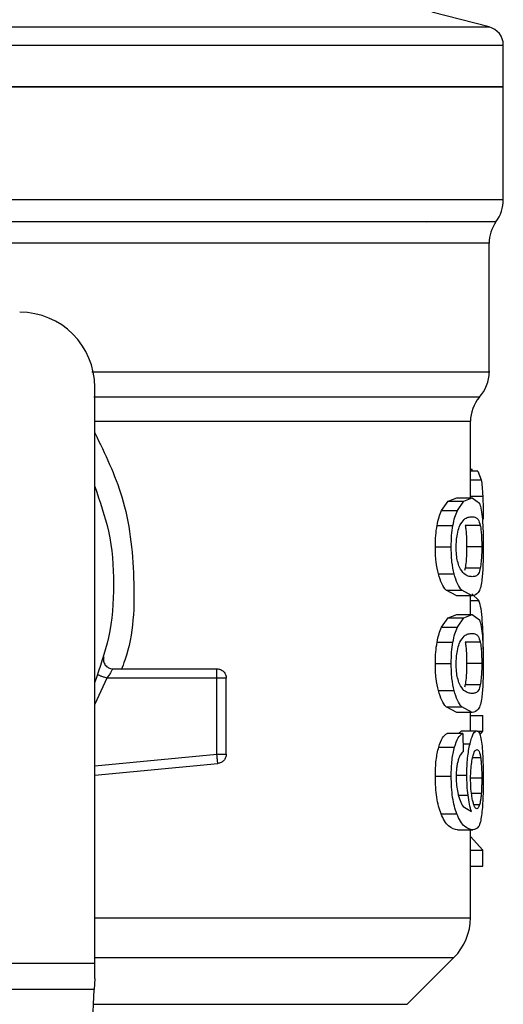
# Model space of a CAD drawing. Extents: x 0.4 to 10.6, y 0.4 to 8.1.
# Drawn here: x 8.1 to 8.2, y 5.3 to 5.4 of the extents above; entities that cross this region are included whole.
import ezdxf

# ---------------------------------------------------------------- set-up
doc = ezdxf.new("R2010")
doc.units = 0
doc.linetypes.add('SLD-SOLID', pattern=[0])
doc.layers.get('0').update_dxf_attribs({"linetype": 'CONTINUOUS'})

msp = doc.modelspace()

# ---------------------------------------------------------------- linework, layer by layer
at = {"color": 7, "linetype": 'SLD-SOLID'}
for p, q in [((8.169155702500518, 5.399639006703032), (8.16314000399438, 5.401192394091503)), ((8.170632039445747, 5.393352271327937), (8.170632039445747, 5.397735500692497)), ((8.101242274375357, 5.393352271327937), (8.170632039445747, 5.393352271327937)), ((8.170632039445747, 5.381547970358895), (8.170632039445747, 5.393357140605019)), ((8.162556655066611, 5.379226087848147), (8.16261902801274, 5.379218431936589)), ((8.169155658501026, 5.363459163322339), (8.169155658501026, 5.376957738052317)), ((8.1278170782145, 5.30147910332128), (8.1278170782145, 5.361856203173203)), ((8.16718715790798, 5.350265387737959), (8.16718715790798, 5.358263850005708)), ((8.16718715790798, 5.353250137257878), (8.167374317079235, 5.353250137257878)), ((8.167970194862269, 5.353065808720591), (8.16718715790798, 5.353065808720591)), ((8.1673742364135, 5.353065808720591), (8.167374317079235, 5.353250137257878)), ((8.167970194862269, 5.353065808720591), (8.168317277519408, 5.352131142184605)), ((8.164167025463474, 5.348929563169519), (8.16485322686975, 5.34991092783271)), ((8.16485322686975, 5.34991092783271), (8.165754299793813, 5.350265387737959)), ((8.16485322686975, 5.34991092783271), (8.166484390693073, 5.34991092783271)), ((8.165754299793813, 5.350265387737959), (8.16736323654057, 5.350265387737959)), ((8.165815525086533, 5.348929563169519), (8.166484390693073, 5.34991092783271)), ((8.166484390693073, 5.34991092783271), (8.16736323654057, 5.350265387737959)), ((8.16736323654057, 5.350265387737959), (8.168133036981104, 5.349691223704084)), ((8.164167025463474, 5.348929563169519), (8.165815525086533, 5.348929563169519)), ((8.163686507014464, 5.347353090714396), (8.165347363161446, 5.347353090714396)), ((8.168222781277704, 5.347364999910154), (8.166634993619962, 5.347364999910154)), ((8.163508287073277, 5.345130647054922), (8.165173770500136, 5.345130647054922)), ((8.168374095529709, 5.345130647054922), (8.166789974496277, 5.345130647054922)), ((8.163823924760337, 5.342275842700531), (8.165481231614987, 5.342275842700531)), ((8.1666363869372, 5.342885499657723), (8.166557884510732, 5.342657054296743)), ((8.168224145261947, 5.342885499657723), (8.1666363869372, 5.342885499657723)), ((8.165754299793813, 5.339995906371884), (8.164636727370771, 5.340565201128676)), ((8.164636727370771, 5.340565201128676), (8.166273325131321, 5.340565201128676)), ((8.16736323654057, 5.339995906371884), (8.166273325131321, 5.340565201128676)), ((8.16736323654057, 5.339995906371884), (8.165754299793813, 5.339995906371884)), ((8.16718715790798, 5.338030067748087), (8.16718715790798, 5.339995906371884)), ((8.168078968939037, 5.339483576290365), (8.167336448183367, 5.340204170632664)), ((8.164167025463474, 5.336694243179646), (8.16485322686975, 5.337675549176848)), ((8.16485322686975, 5.337675549176848), (8.165754299793813, 5.338030067748087)), ((8.16485322686975, 5.337675549176848), (8.166484390693073, 5.337675549176848)), ((8.165754299793813, 5.338030067748087), (8.16736323654057, 5.338030067748087)), ((8.165815525086533, 5.336694243179646), (8.166484390693073, 5.337675549176848)), ((8.166484390693073, 5.337675549176848), (8.16736323654057, 5.338030067748087)), ((8.16736323654057, 5.338030067748087), (8.168133036981104, 5.337455903714212)), ((8.164167025463474, 5.336694243179646), (8.165815525086533, 5.336694243179646)), ((8.163686507014464, 5.335117712058534), (8.165347363161446, 5.335117712058534)), ((8.168222781277704, 5.33512967992028), (8.166634993619962, 5.33512967992028)), ((8.129700604789175, 5.33232867227776), (8.140612352235737, 5.33232867227776)), ((8.140612352235737, 5.33134443298111), (8.140612352235737, 5.332040387608049)), ((8.163508287073277, 5.332895327065049), (8.165173770500136, 5.332895327065049)), ((8.168374095529709, 5.332895327065049), (8.166789974496277, 5.332895327065049)), ((8.140612348569112, 5.331344374315122), (8.129081104779024, 5.331344374315122)), ((8.140612348569112, 5.323381111640744), (8.140612348569112, 5.331344374315122)), ((8.141596606198883, 5.323381111640744), (8.141596606198883, 5.331344374315122)), ((8.163823924760337, 5.33004052271066), (8.165481231614987, 5.33004052271066)), ((8.1666363869372, 5.33065017966785), (8.166557884510732, 5.33042173430687)), ((8.168224145261947, 5.33065017966785), (8.1666363869372, 5.33065017966785)), ((8.165754299793813, 5.327760527716022), (8.164636727370771, 5.328329881138804)), ((8.164636727370771, 5.328329881138804), (8.166273325131321, 5.328329881138804)), ((8.16736323654057, 5.327760527716022), (8.166273325131321, 5.328329881138804)), ((8.16736323654057, 5.327760527716022), (8.165754299793813, 5.327760527716022)), ((8.16718715790798, 5.325837691262127), (8.16718715790798, 5.327760527716022)), ((8.16718715790798, 5.327434755479371), (8.168503204704894, 5.327434755479371)), ((8.168503204704894, 5.325800849021065), (8.168503204704894, 5.327434755479371)), ((8.16594956953804, 5.325558382488725), (8.166260066617818, 5.325837691262127)), ((8.166260066617818, 5.325837691262127), (8.167856793505626, 5.325837691262127)), ((8.167907407587595, 5.325800849021065), (8.168503204704894, 5.325800849021065)), ((8.1681723578602, 5.325419168096943), (8.168503204704894, 5.325800849021065)), ((8.16637422329907, 5.325558382488725), (8.16474022884178, 5.325558382488725)), ((8.16637422329907, 5.325558382488725), (8.166415135493116, 5.323635546034829)), ((8.163863010975476, 5.324127049690271), (8.165519305841816, 5.324127049690271)), ((8.140705667824413, 5.322401272293265), (8.140678333140185, 5.32268826631122)), ((8.1278170782145, 5.32117380380642), (8.140705667824413, 5.322401272293265)), ((8.163508287073277, 5.321089676778262), (8.165173770500136, 5.321089676778262)), ((8.166409012230519, 5.317907222875575), (8.167288943398813, 5.317362098506231)), ((8.164108557472234, 5.317125205242842), (8.165758545744763, 5.317125205242842)), ((8.165837253502191, 5.315439262052335), (8.16744417360558, 5.315439262052335)), ((8.16718715790798, 5.306228995116792), (8.16718715790798, 5.315439262052335)), ((8.168503204704894, 5.313307926673703), (8.16718715790798, 5.314737088830566)), ((8.16718715790798, 5.313307926673703), (8.168503204704894, 5.313307926673703)), ((8.168503204704894, 5.311640521935705), (8.168503204704894, 5.313307926673703)), ((8.16718715790798, 5.311640521935705), (8.168503204704894, 5.311640521935705)), ((8.160550699906242, 5.297148908010732), (8.16545747188946, 5.302055672660702)), ((8.074667470536637, 5.30147910332128), (8.1278170782145, 5.30147910332128)), ((8.1278170782145, 5.299848364826377), (8.1278170782145, 5.30147910332128)), ((8.1278170782145, 5.299848364826377), (8.127757433236857, 5.298695226147533)), ((8.127757433236857, 5.298695226147533), (8.07472711551428, 5.298695226147533)), ((8.125449782728365, 5.254080621539252), (8.127757433236857, 5.298695226147533))]:
    msp.add_line(p, q, dxfattribs=at)
at = {"color": 8, "linetype": 'SLD-SOLID'}
for p, q in [((8.101242274375357, 5.399639006703032), (8.169155702500518, 5.399639006703032)), ((8.101242274375357, 5.381547970358895), (8.170632039445747, 5.381547970358895)), ((8.169155658501026, 5.376957738052317), (8.110002116681123, 5.376957738052317)), ((8.16718715790798, 5.352131142184605), (8.168317277519408, 5.352131142184605)), ((8.16718715790798, 5.350443204350473), (8.168477105673059, 5.350443204350473)), ((8.16718715790798, 5.339483576290365), (8.168078968939037, 5.339483576290365)), ((8.129081104779024, 5.33134443298111), (8.1278170782145, 5.328620805778018)), ((8.166397308365722, 5.324473413689045), (8.16714397974011, 5.324473413689045)), ((8.1278170782145, 5.322162501718229), (8.140612348569112, 5.323381111640744)), ((8.168260298177637, 5.322979953608289), (8.16741167998095, 5.322979953608289)), ((8.16578977805063, 5.321186358328055), (8.166809114275171, 5.321186358328055)), ((8.168374095529709, 5.32087478326073), (8.16724116728406, 5.32087478326073)), ((8.165933781053763, 5.319068985454794), (8.166933229508048, 5.319068985454794)), ((8.168321809467056, 5.319272673768436), (8.16729708330478, 5.319272673768436)), ((8.16814660349105, 5.318079818215072), (8.1675446904444, 5.318079818215072)), ((8.1278170782145, 5.302055672660702), (8.16545747188946, 5.302055672660702)), ((8.127677451327482, 5.297148908010732), (8.160550699906242, 5.297148908010732))]:
    msp.add_line(p, q, dxfattribs=at)
at = {"color": 7, "linetype": 'SLD-SOLID'}
for centre, radius, start, end in [((8.168663534217877, 5.397733027140791), 0.001968503937006982, 359.9529239028709, 75.52118997712817), ((8.166695030280868, 5.38154798031146), 0.003937007874016744, 323.3968394991853, 359.9999998080531), ((8.173092668076144, 5.376957734714609), 0.003937007874016253, 145.3550124639864, 180), ((8.119943061776933, 5.361856213306539), 0.007874015748030594, 0, 90), ((8.165218652328113, 5.363465119185081), 0.003937007874016582, 317.3713270394722, 359.9101254579106), ((8.171124164139137, 5.358256947312936), 0.003937007874016447, 139.8723642945808, 179.6190752905754), ((8.161281644454098, 5.306231490249648), 0.005905511811024192, 314.9999923468984, 359.9904910354724)]:
    msp.add_arc(centre, radius, start, end, dxfattribs=at)
at = {"color": 8, "linetype": 'SLD-SOLID'}
for points, knots in [([(8.101518825561033, 5.397733036720961), (8.10605352750234, 5.397733036720961), (8.115122930876652, 5.397733036720961), (8.128191862845298, 5.397733036720961), (8.140229541252955, 5.397733036720961), (8.150768738616964, 5.397733036720961), (8.15942362597221, 5.397733036720961), (8.16579577302152, 5.397733036720961), (8.169875468162534, 5.397733036720961), (8.170371798475491, 5.397733036720961), (8.170618700266509, 5.397733036720961)], [0, 0, 0, 0, 0.1251584978186112, 0.2503169816080271, 0.3754753955401932, 0.5006339693354316, 0.6257923939087489, 0.7509509350552459, 0.876109400170274, 1, 1, 1, 1]), ([(8.110002116681123, 5.379252839539109), (8.113891692275992, 5.379252839539109), (8.121946784061688, 5.379252839539109), (8.133416435183413, 5.379252839539109), (8.144081250461822, 5.379252839539109), (8.15328139789844, 5.379252839539109), (8.160732232904728, 5.379252839539109), (8.166109827564659, 5.379252839539109), (8.169398860270093, 5.379252839539109), (8.169674771426983, 5.379252839539109), (8.169806997643368, 5.379252839539109)], [0, 0, 0, 0, 0.1188890746866556, 0.2462125714128657, 0.3735361137655477, 0.5008597069950071, 0.6281833209016761, 0.7555067851562978, 0.8828303534560054, 1, 1, 1, 1]), ([(8.127516990681137, 5.363465147253211), (8.129855735992109, 5.363465147261995), (8.135863849126263, 5.363465147284562), (8.144460885227037, 5.36346514704078), (8.153045325538475, 5.363465148038064), (8.159988989899139, 5.363465144326227), (8.165202874840833, 5.363465158176282), (8.16821350061713, 5.363465106487858), (8.169470647997928, 5.363465118008342), (8.16912610511509, 5.363465117923808), (8.169111468344848, 5.363465117920216)], [0, 0, 0, 0, 0.09538989784116299, 0.245051607542099, 0.3947132453463864, 0.5443750069596792, 0.694036578448205, 0.8436982985977656, 0.993360036716394, 0.9999999999999999, 0.9999999999999999, 0.9999999999999999, 0.9999999999999999]), ([(8.127707733977655, 5.360861022669614), (8.131137061416151, 5.360861022669614), (8.137995721228485, 5.360861022669614), (8.147005417055984, 5.360861022669614), (8.154732963163307, 5.360861022669614), (8.160895490571901, 5.360861022669614), (8.165284001059051, 5.360861022669614), (8.16794116233132, 5.360861022669614), (8.168069121637116, 5.360861022669614), (8.168132963648619, 5.360861022669614)], [0, 0, 0, 0, 0.1429447840711806, 0.2858897738621952, 0.4288345732436149, 0.5717794391040865, 0.7147242644039844, 0.8576689934285469, 1, 1, 1, 1]), ([(8.167120924006452, 5.358256956752006), (8.167056741407041, 5.358256956752006), (8.166924773404789, 5.358256956752006), (8.16433322749203, 5.358256956752006), (8.160011566850066, 5.358256956752005), (8.153939333652822, 5.358256956752006), (8.14632512252843, 5.358256956752006), (8.137606118689755, 5.358256956752005), (8.131023554491849, 5.358256956752006), (8.1278170782145, 5.358256956752006)], [0, 0, 0, 0, 0.1372921721907817, 0.2822910548233437, 0.4272897082494233, 0.5722885137782617, 0.7172871789346124, 0.8622858924283163, 1, 1, 1, 1]), ([(8.1278170782145, 5.357073106427945), (8.12888234554823, 5.354876464941801), (8.131187534722924, 5.350123034498375), (8.132095355508271, 5.341873748809348), (8.131884071430525, 5.335549841634499), (8.13070648246109, 5.332553740203002), (8.130570890902222, 5.332208758996342)], [0, 0, 0, 0, 0.2869263403699721, 0.6208953122021574, 0.95634860980611, 1, 1, 1, 1]), ([(8.1278170782145, 5.306231517754316), (8.131332370835892, 5.306231517754315), (8.138721782193068, 5.306231517754315), (8.148343366798468, 5.306231517754316), (8.156574629042185, 5.306231517754315), (8.162611448771498, 5.306231517754316), (8.16647448651773, 5.306231517754316), (8.16693927945866, 5.306231517754316), (8.167170071438697, 5.306231517754316)], [0, 0, 0, 0, 0.1539582261503787, 0.3236318529851652, 0.493305637711291, 0.6629793948613927, 0.832653110827942, 1, 1, 1, 1])]:
    msp.add_open_spline(points, degree=3, knots=knots, dxfattribs=at)
at = {"color": 7, "linetype": 'SLD-SOLID'}
for points, knots in [([(8.170632039445747, 5.393352271327937), (8.170373788928115, 5.393352271327937), (8.169857288012153, 5.393352271327937), (8.165731193555038, 5.393352271327936), (8.159318274860714, 5.393352271327937), (8.150622224481564, 5.393352271327937), (8.14004229639269, 5.393352271327937), (8.12796758723478, 5.393352271327936), (8.114866854565367, 5.393352271327937), (8.105783800630078, 5.393352271327936), (8.101242274375357, 5.393352271327937)], [0, 0, 0, 0, 0.1250000774339459, 0.2500000971226634, 0.3749999969739903, 0.5000000203366307, 0.6250000604038428, 0.7499999699853771, 0.8750000046150782, 1, 1, 1, 1]), ([(8.168317277519408, 5.352131142184605), (8.168351991091324, 5.351906486820859), (8.1684219415287, 5.351453789501447), (8.168458626146723, 5.350781741911963), (8.168477105673059, 5.350443204350473)], [0, 0, 0, 0, 0.4962595405647375, 1, 1, 1, 1]), ([(8.1278170782145, 5.351436712873378), (8.128353298411641, 5.349890840319437), (8.129502858958416, 5.346576765042474), (8.129936426514274, 5.341186942756279), (8.129502851415142, 5.335797104664266), (8.128353298251133, 5.332483007328572), (8.1278170782145, 5.330937115019815)], [0, 0, 0, 0, 0.2332277162043409, 0.4999986617294488, 0.7667696072545568, 1, 1, 1, 1]), ([(8.168133036981104, 5.349691223704084), (8.16820115556006, 5.349489459544102), (8.168330774070599, 5.349105535359274), (8.168406517963694, 5.348347673256856), (8.168442456073334, 5.347988091378815)], [0, 0, 0, 0, 0.5255312583990834, 0.9999999999999999, 0.9999999999999999, 0.9999999999999999, 0.9999999999999999]), ([(8.168477105673059, 5.350443204350473), (8.168491652723057, 5.350064683484029), (8.168521152233527, 5.349297092785995), (8.168524532441198, 5.348461808551699), (8.168526245772057, 5.348038426797336)], [0, 0, 0, 0, 0.4931285220275659, 1, 1, 1, 1]), ([(8.163686507014464, 5.347353090714396), (8.16375183928015, 5.347661151099747), (8.163884509027369, 5.348286727038744), (8.164071909174838, 5.348713136161579), (8.164167025463474, 5.348929563169519)], [0, 0, 0, 0, 0.4924428293159707, 1, 1, 1, 1]), ([(8.165347363161446, 5.347353090714396), (8.165410995761768, 5.347661148591597), (8.165540170594662, 5.348286509249597), (8.165722840102283, 5.348713109673396), (8.165815525086533, 5.348929563169519)], [0, 0, 0, 0, 0.4926083424975143, 1, 1, 1, 1]), ([(8.166081025352785, 5.347362477272628), (8.166231488044946, 5.347601299635644), (8.166534233581357, 5.348081833403575), (8.166978803772748, 5.348239056328583), (8.16723455315315, 5.348265015627599), (8.16736323654057, 5.348278077362205)], [0, 0, 0, 0, 0.3292639795093362, 0.6625110760939908, 1, 1, 1, 1]), ([(8.16736323654057, 5.348278077362205), (8.167488335510775, 5.348263833164105), (8.167721882017323, 5.348237240757315), (8.168012055139906, 5.348069307604639), (8.16815160168382, 5.347602902698044), (8.168222781277704, 5.347364999910154)], [0, 0, 0, 0, 0.3610822386169049, 0.6741022349548564, 0.9999999999999999, 0.9999999999999999, 0.9999999999999999, 0.9999999999999999]), ([(8.168442456073334, 5.347988091378815), (8.168467451222227, 5.347577121485197), (8.16852008628777, 5.346711696462919), (8.168524124966451, 5.345675026793961), (8.168526245772057, 5.345130647054922)], [0, 0, 0, 0, 0.474876370612912, 1, 1, 1, 1]), ([(8.163508287073277, 5.345130647054922), (8.163514881436688, 5.345532075322438), (8.163527647128475, 5.346309179830824), (8.16363473664544, 5.347012893745635), (8.163686507014464, 5.347353090714396)], [0, 0, 0, 0, 0.5165692171193205, 1, 1, 1, 1]), ([(8.165173770500136, 5.345130647054922), (8.165180192650045, 5.345532044279467), (8.16519262294243, 5.346308962435218), (8.165296941241712, 5.34701286273347), (8.165347363161446, 5.347353090714396)], [0, 0, 0, 0, 0.5166531655531931, 1, 1, 1, 1]), ([(8.165695340474915, 5.345109175302966), (8.165699748241993, 5.345321714477463), (8.165709672867544, 5.345800272369773), (8.165816659654237, 5.346555219255403), (8.165960760174242, 5.347060302273857), (8.166059707775673, 5.347308915311342), (8.166081025352785, 5.347362477272628)], [0, 0, 0, 0, 0.2329647081779833, 0.5245484743765971, 0.8975672536463074, 1, 1, 1, 1]), ([(8.166634993619962, 5.347364999910154), (8.16666070602311, 5.347208338786474), (8.166712246847416, 5.346894309661918), (8.166768189079344, 5.346219810609857), (8.166788694180743, 5.345588243920127), (8.166789763243766, 5.3452061506971), (8.166789974496277, 5.345130647054922)], [0, 0, 0, 0, 0.2859182251739278, 0.5731265539080397, 0.9156475488526952, 1, 1, 1, 1]), ([(8.168222781277704, 5.347364999910154), (8.168247889744258, 5.347208300238475), (8.168298220247836, 5.346894192112059), (8.168352842512556, 5.346219568931546), (8.168372851115508, 5.345588072608786), (8.168373890337488, 5.345206072235327), (8.168374095529709, 5.345130647054922)], [0, 0, 0, 0, 0.285947754437371, 0.5731889061232966, 0.915727035911319, 1, 1, 1, 1]), ([(8.163823924760337, 5.342275842700531), (8.163732529360828, 5.342688020827494), (8.16354235940894, 5.343545655839711), (8.163519934568397, 5.344588823986838), (8.163508287073277, 5.345130647054922)], [0, 0, 0, 0, 0.4805985309508754, 1, 1, 1, 1]), ([(8.165481231614987, 5.342275842700531), (8.165392205363142, 5.342688074664929), (8.16520690105855, 5.343546117724259), (8.165185098431618, 5.344588868088658), (8.165173770500136, 5.345130647054922)], [0, 0, 0, 0, 0.4804327241106045, 1, 1, 1, 1]), ([(8.166037267858275, 5.342985349170919), (8.165967348952613, 5.343177145214055), (8.16583910175316, 5.343528942845404), (8.165715213426815, 5.344295256122099), (8.1657021126649, 5.34483181261663), (8.165695340474915, 5.345109175302966)], [0, 0, 0, 0, 0.3667123493301207, 0.6726339802000908, 0.9999999999999999, 0.9999999999999999, 0.9999999999999999, 0.9999999999999999]), ([(8.166789974496277, 5.345130647054922), (8.166787226108083, 5.344851398672549), (8.166781724234289, 5.344292383989171), (8.166730601231963, 5.343486861825853), (8.166669806460527, 5.343098813752543), (8.1666363869372, 5.342885499657723)], [0, 0, 0, 0, 0.3100859498916759, 0.6207470124840824, 1, 1, 1, 1]), ([(8.168374095529709, 5.345130647054922), (8.168371408419052, 5.344851339091343), (8.168366029145496, 5.344292198015982), (8.168316109974255, 5.343486757513372), (8.168256758467672, 5.343098722160663), (8.168224145261947, 5.342885499657723)], [0, 0, 0, 0, 0.3101840718342554, 0.6209513443945688, 1, 1, 1, 1]), ([(8.168526245772057, 5.345130647054922), (8.168524813793894, 5.344766533866224), (8.16852205892663, 5.344066045876645), (8.16849453405948, 5.343081857956575), (8.168447633074017, 5.342214803087645), (8.168395989007621, 5.341773448769379), (8.16836979091277, 5.341549557757304)], [0, 0, 0, 0, 0.2670889785178076, 0.5138309388631235, 0.7533752845889415, 1, 1, 1, 1]), ([(8.164636727370771, 5.340565201128675), (8.16448220338422, 5.340769078324172), (8.16418996736708, 5.341154651211119), (8.163941167927092, 5.341916725924679), (8.163823924760337, 5.342275842700531)], [0, 0, 0, 0, 0.528764346247023, 1, 1, 1, 1]), ([(8.166273325131321, 5.340565201128676), (8.166122702783351, 5.340769098896257), (8.165837785773768, 5.341154791610405), (8.165595453912193, 5.341916713441631), (8.165481231614987, 5.342275842700531)], [0, 0, 0, 0, 0.528653407499026, 1, 1, 1, 1]), ([(8.16736323654057, 5.34198315808165), (8.167227610172418, 5.341997847622073), (8.16696532256577, 5.34202625569974), (8.16650491121848, 5.342219928530341), (8.166195251631287, 5.342726767416038), (8.166037267858275, 5.342985349170919)], [0, 0, 0, 0, 0.3440403245544905, 0.665339008520799, 1, 1, 1, 1]), ([(8.168224145261947, 5.342885499657723), (8.16816462876485, 5.342675782526821), (8.168027929383218, 5.342194097556916), (8.1677406409002, 5.342026427622494), (8.167489760940024, 5.341997664147969), (8.16736323654057, 5.341983158081649)], [0, 0, 0, 0, 0.2765271754939787, 0.6351364031764697, 1, 1, 1, 1]), ([(8.16836979091277, 5.341549557757304), (8.16832515771756, 5.341292884010224), (8.168228699663317, 5.340738179152062), (8.167932253077257, 5.340109524747819), (8.167596515911342, 5.340042486429822), (8.16736323654057, 5.339995906371884)], [0, 0, 0, 0, 0.2081241711875463, 0.4497830034128873, 1, 1, 1, 1]), ([(8.168431250869444, 5.337402693662232), (8.168391124272675, 5.337835815333206), (8.168307481875733, 5.338738641330053), (8.168157170136567, 5.339228646277118), (8.168078968939037, 5.339483576290365)], [0, 0, 0, 0, 0.4797399194161487, 0.9999999999999999, 0.9999999999999999, 0.9999999999999999, 0.9999999999999999]), ([(8.168133036981104, 5.337455903714212), (8.168201155797542, 5.337254142359191), (8.16833077633338, 5.336870218851466), (8.16840651836414, 5.336112317878603), (8.168442456073334, 5.335752712722953)], [0, 0, 0, 0, 0.525524879203481, 1, 1, 1, 1]), ([(8.168527140428388, 5.334338979721184), (8.168523802642527, 5.334890452551109), (8.168517082333938, 5.336000789687879), (8.168459988049186, 5.336933323056373), (8.168431250869444, 5.337402693662232)], [0, 0, 0, 0, 0.4966715168421988, 1, 1, 1, 1]), ([(8.163686507014464, 5.335117712058534), (8.163751838262218, 5.335425794781515), (8.163884503067948, 5.336051402526624), (8.164071908494785, 5.336477817667071), (8.164167025463474, 5.336694243179646)], [0, 0, 0, 0, 0.4924534988417182, 1, 1, 1, 1]), ([(8.165347363161446, 5.335117712058534), (8.165410996511627, 5.335425766796792), (8.165540174979693, 5.336051131311717), (8.165722840601886, 5.336477767897563), (8.165815525086533, 5.336694243179646)], [0, 0, 0, 0, 0.4926002849621917, 1, 1, 1, 1]), ([(8.163508287073277, 5.332895327065049), (8.163514882233994, 5.333296735237449), (8.163527649770872, 5.334073819202846), (8.1636347366256, 5.334777515175785), (8.163686507014464, 5.335117712058534)], [0, 0, 0, 0, 0.5165570134954258, 1, 1, 1, 1]), ([(8.165173770500136, 5.332895327065049), (8.165180191872377, 5.333296725171218), (8.165192620365728, 5.334073626666298), (8.165296941261115, 5.334777503848257), (8.165347363161446, 5.335117712058534)], [0, 0, 0, 0, 0.5166653799875117, 0.9999999999999999, 0.9999999999999999, 0.9999999999999999, 0.9999999999999999]), ([(8.165695340474915, 5.332873796647104), (8.165699747881806, 5.333086354593884), (8.16570967119093, 5.333564930378748), (8.165816652266672, 5.334319908915077), (8.165960775224303, 5.334824894414838), (8.16605970817586, 5.335073574046593), (8.166081025352785, 5.335127157282757)], [0, 0, 0, 0, 0.2329817681235725, 0.5245601692510724, 0.8975565286427185, 0.9999999999999999, 0.9999999999999999, 0.9999999999999999, 0.9999999999999999]), ([(8.166081025352785, 5.335127157282757), (8.166231488693956, 5.335365979793486), (8.166534237843948, 5.335846517521537), (8.166978801366765, 5.336003735042548), (8.167234552678241, 5.336029695237397), (8.16736323654057, 5.336042757372332)], [0, 0, 0, 0, 0.3292614961289731, 0.6625111292958333, 1, 1, 1, 1]), ([(8.166634993619962, 5.33512967992028), (8.166660706366367, 5.334973020764792), (8.166712249475324, 5.334658985857986), (8.166768185179905, 5.333984452240196), (8.166788694497338, 5.333352906045134), (8.166789763287332, 5.332970830857173), (8.166789974496277, 5.332895327065049)], [0, 0, 0, 0, 0.2859191523437765, 0.57314616614638, 0.9156472753162694, 1, 1, 1, 1]), ([(8.16736323654057, 5.336042757372332), (8.167488335734493, 5.336028522225964), (8.167721883168019, 5.336001946659839), (8.168012052615737, 5.335833898301564), (8.168151601215174, 5.335367551256559), (8.168222781277704, 5.33512967992028)], [0, 0, 0, 0, 0.3610831117273962, 0.6741053350455619, 1, 1, 1, 1]), ([(8.168222781277704, 5.33512967992028), (8.168247889710214, 5.334972980181338), (8.168298220145553, 5.334658871920087), (8.168352844209481, 5.333984234348979), (8.168372850220646, 5.333352731653539), (8.168373890234015, 5.332970732597063), (8.168374095529709, 5.332895327065049)], [0, 0, 0, 0, 0.2859479907041928, 0.5731893797256209, 0.9157487921879526, 1, 1, 1, 1]), ([(8.168442456073334, 5.335752712722953), (8.16846745120434, 5.335341762757387), (8.168520087213675, 5.334476363563386), (8.16852412526181, 5.333439708377768), (8.168526245772057, 5.332895327065049)], [0, 0, 0, 0, 0.4748675159564996, 1, 1, 1, 1]), ([(8.12875199408094, 5.333575383208982), (8.128736718830643, 5.333501279026066), (8.128706169192675, 5.333353074845046), (8.128726142473072, 5.333124964438351), (8.128793917337282, 5.332907742694752), (8.128910427114231, 5.332711677421856), (8.129068297091047, 5.332547054613067), (8.129259626007435, 5.332423859302645), (8.129474140131029, 5.332343770445378), (8.129625116301849, 5.332333705018163), (8.129700604789175, 5.33232867227776)], [0, 0, 0, 0, 0.1250100757177991, 0.2500130918652992, 0.3749920738961979, 0.4999973797716974, 0.6250122969083547, 0.7500036190007372, 0.8750011439841533, 1, 1, 1, 1]), ([(8.1297005937893, 5.33232867227776), (8.129698540064407, 5.332324943896802), (8.12969440046192, 5.332317428764113), (8.129661232592243, 5.33225780866676), (8.129608461920993, 5.332164704236802), (8.12951267910177, 5.332001896727765), (8.129340844821936, 5.331725923147769), (8.129173345786583, 5.331479910887989), (8.129081104779024, 5.33134443298111)], [0, 0, 0, 0, 0.1146354377422135, 0.2310655845218503, 0.3505607254991122, 0.4742969908659217, 0.7104975850339547, 1, 1, 1, 1]), ([(8.140612352235737, 5.332040387608049), (8.140612352235737, 5.332083370123042), (8.140612352235737, 5.3321693407144), (8.140612352235737, 5.332258865090152), (8.140612352235737, 5.332317702269415), (8.140612352235737, 5.332325015431771), (8.140612352235737, 5.33232867227776)], [0, 0, 0, 0, 0.249994287378259, 0.5000209207257831, 0.7499923559680217, 1, 1, 1, 1]), ([(8.140612355902359, 5.33232867227776), (8.140741328732513, 5.332313879938817), (8.140999277697572, 5.332284294881899), (8.141324613042018, 5.332056675527921), (8.141552225701927, 5.331731322194518), (8.141581812260648, 5.331473360771352), (8.141596606198883, 5.331344374315122)], [0, 0, 0, 0, 0.2499906250674412, 0.4999876558007638, 0.7499826929222835, 1, 1, 1, 1]), ([(8.163823924760337, 5.33004052271066), (8.163732529360828, 5.330452700837622), (8.16354235940894, 5.331310335849838), (8.163519934568397, 5.332353503996966), (8.163508287073277, 5.332895327065049)], [0, 0, 0, 0, 0.4805985309508754, 1, 1, 1, 1]), ([(8.165481231614987, 5.33004052271066), (8.165392205363142, 5.330452754675057), (8.16520690105855, 5.331310797734385), (8.165185098431618, 5.332353548098784), (8.165173770500136, 5.332895327065049)], [0, 0, 0, 0, 0.4804327241106045, 1, 1, 1, 1]), ([(8.166037267858275, 5.330750029181046), (8.165967348947415, 5.330941825238065), (8.165839101738428, 5.331293622894878), (8.165715216314636, 5.332059918442122), (8.165702113498014, 5.332596454106591), (8.165695340474915, 5.332873796647104)], [0, 0, 0, 0, 0.3667207522208626, 0.672649393015763, 1, 1, 1, 1]), ([(8.166789974496277, 5.332895327065049), (8.166787226108083, 5.332616078682676), (8.166781724234289, 5.332057063999298), (8.166730601231963, 5.331251541835981), (8.166669806460527, 5.33086349376267), (8.1666363869372, 5.33065017966785)], [0, 0, 0, 0, 0.3100859498916759, 0.6207470124840824, 1, 1, 1, 1]), ([(8.168374095529709, 5.332895327065049), (8.168371409101654, 5.332615997192145), (8.168366031546915, 5.332056848891069), (8.168316107408748, 5.331251431068317), (8.168256758140839, 5.330863403693048), (8.168224145261947, 5.33065017966785)], [0, 0, 0, 0, 0.3102048546164139, 0.6209522656522358, 1, 1, 1, 1]), ([(8.168526245772057, 5.332895327065049), (8.168524813770965, 5.332531214093778), (8.168522058859594, 5.331830726522487), (8.168494534301024, 5.330846535676125), (8.16844763153821, 5.329979479585981), (8.168395988841405, 5.329538091673022), (8.16836979091277, 5.329314179101442)], [0, 0, 0, 0, 0.2670862812147382, 0.5138257497393481, 0.7533676763324016, 1, 1, 1, 1]), ([(8.129081104779024, 5.33134443298111), (8.128959508667455, 5.331387422603704), (8.128716315899046, 5.331473402041671), (8.128409591370728, 5.331581829642633), (8.128195012492686, 5.331657670355631), (8.128167112504459, 5.331667552322053), (8.128153162832021, 5.33167249319133)], [0, 0, 0, 0, 0.2500007838568811, 0.5000026887802915, 0.7500071091690056, 1, 1, 1, 1]), ([(8.141596606198883, 5.331344374315122), (8.141581809024956, 5.331344374315122), (8.141552213778208, 5.331344374315122), (8.141324613193994, 5.331344374315122), (8.140999276630907, 5.331344374315122), (8.140741326335121, 5.33134437431512), (8.140612352235737, 5.331344374315122)], [0, 0, 0, 0, 0.249988629759501, 0.4999924456615343, 0.749998255245378, 1, 1, 1, 1]), ([(8.164636727370771, 5.328329881138804), (8.164482202078167, 5.328533732240554), (8.164189958273687, 5.328919262793636), (8.163941166641399, 5.329681379033818), (8.163823924760337, 5.33004052271066)], [0, 0, 0, 0, 0.5287547254549185, 1, 1, 1, 1]), ([(8.166273325131321, 5.328329881138804), (8.16612270150823, 5.328533752827908), (8.16583777688577, 5.328919403251511), (8.165595452654191, 5.329681366552405), (8.165481231614987, 5.33004052271066)], [0, 0, 0, 0, 0.5286437577333017, 1, 1, 1, 1]), ([(8.16736323654057, 5.329747838091778), (8.167227609872075, 5.329762495742811), (8.166965320965074, 5.329790842227403), (8.16650491261655, 5.329984631202001), (8.16619525186943, 5.330491455465164), (8.166037267858275, 5.330750029181046)], [0, 0, 0, 0, 0.3440395687276682, 0.6653393720178482, 1, 1, 1, 1]), ([(8.168224145261947, 5.33065017966785), (8.168164629156184, 5.330440434140054), (8.168027932158084, 5.329958689179631), (8.167740639660252, 5.32979113251326), (8.167489760707207, 5.329762352520281), (8.16736323654057, 5.329747838091778)], [0, 0, 0, 0, 0.2765305813853865, 0.6351373275243987, 1, 1, 1, 1]), ([(8.16836979091277, 5.329314179101442), (8.16832515739898, 5.329057528770455), (8.168228697566706, 5.328502868252408), (8.167932253273317, 5.327874201943679), (8.167596516053447, 5.327807130683788), (8.16736323654057, 5.327760527716022)], [0, 0, 0, 0, 0.2081205381260539, 0.4497802323058318, 1, 1, 1, 1]), ([(8.16714397974011, 5.324473413689045), (8.167198260870952, 5.324683393983344), (8.167306689186457, 5.325102836416594), (8.167556763934696, 5.325697666262072), (8.167735180567512, 5.325780934017788), (8.167856793505626, 5.325837691262127)], [0, 0, 0, 0, 0.2419442892056085, 0.4832915474921173, 1, 1, 1, 1]), ([(8.167856793505626, 5.325837691262127), (8.167933957203223, 5.325812208360812), (8.168086354987482, 5.325761879801947), (8.168199298282776, 5.325381144155543), (8.168255054904876, 5.325193186707498)], [0, 0, 0, 0, 0.5063308365798945, 1, 1, 1, 1]), ([(8.163863010975476, 5.324127049690271), (8.163991118254057, 5.324485466708697), (8.164260575660975, 5.325239351432903), (8.164575190392274, 5.325448610693385), (8.16474022884178, 5.325558382488725)], [0, 0, 0, 0, 0.4754268217919509, 0.9999999999999999, 0.9999999999999999, 0.9999999999999999, 0.9999999999999999]), ([(8.165519305841816, 5.324127049690271), (8.165644116054375, 5.324485461486139), (8.165906582763645, 5.325239175166269), (8.166213338459439, 5.325448563910155), (8.16637422329907, 5.325558382488725)], [0, 0, 0, 0, 0.4755277837148208, 1, 1, 1, 1]), ([(8.168255054904876, 5.325193186707498), (8.16830153395505, 5.324964404959109), (8.168392105983546, 5.324518586317022), (8.168441733219497, 5.323793679646628), (8.168465893135922, 5.323440774951508)], [0, 0, 0, 0, 0.5131722337066451, 1, 1, 1, 1]), ([(8.163508287073277, 5.321089676778262), (8.163521887084373, 5.321667987044536), (8.163548231767866, 5.322788236198554), (8.16376038053333, 5.32369054366546), (8.163863010975476, 5.324127049690271)], [0, 0, 0, 0, 0.5162336112460043, 1, 1, 1, 1]), ([(8.165173770500136, 5.321089676778262), (8.165186999705611, 5.321667934777628), (8.165212617282506, 5.322787697320583), (8.165419338022266, 5.323690476065519), (8.165519305841816, 5.324127049690271)], [0, 0, 0, 0, 0.5164112721974219, 1, 1, 1, 1]), ([(8.166809114275171, 5.321186358328055), (8.166813104563602, 5.321497133983956), (8.166820954154746, 5.322108483734645), (8.166889915704875, 5.322984133648939), (8.166997707005079, 5.32379368929941), (8.16709432523847, 5.324242670920655), (8.16714397974011, 5.324473413689045)], [0, 0, 0, 0, 0.2510836085429692, 0.4939251146914761, 0.7399155900317289, 1, 1, 1, 1]), ([(8.167405109390186, 5.322991041480202), (8.167448128724244, 5.323158581168574), (8.167553493806803, 5.323568927667051), (8.167723536094783, 5.323824637952161), (8.167832539199463, 5.323850678289267), (8.167876233947714, 5.323861116762351)], [0, 0, 0, 0, 0.2924939484478559, 0.7163906578591588, 1, 1, 1, 1]), ([(8.167876233947714, 5.323861116762351), (8.167921175286613, 5.323850007109693), (8.168039849327524, 5.323820670480957), (8.168171966388321, 5.323531072180083), (8.168239137600315, 5.323111978412078), (8.168260298177637, 5.322979953608289)], [0, 0, 0, 0, 0.2945347411751063, 0.7777611611350035, 1, 1, 1, 1]), ([(8.140678333140185, 5.32268826631122), (8.14067377014742, 5.322736193537514), (8.140664644811526, 5.32283204116662), (8.140648260091266, 5.323004019705939), (8.140630680555272, 5.323188625525881), (8.140618459761422, 5.323316944034747), (8.140612348569112, 5.323381111640744)], [0, 0, 0, 0, 0.2500026645661218, 0.4999697358205639, 0.749952323615698, 0.9999999999999999, 0.9999999999999999, 0.9999999999999999, 0.9999999999999999]), ([(8.140612352235737, 5.323381111640744), (8.140741326335121, 5.323381111640744), (8.140999276630907, 5.323381111640743), (8.141324613193994, 5.323381111640744), (8.141552213778208, 5.323381111640744), (8.141581809024956, 5.323381111640744), (8.141596606198883, 5.323381111640744)], [0, 0, 0, 0, 0.2500017447546221, 0.5000075543384657, 0.7500113702404989, 1, 1, 1, 1]), ([(8.141596606198883, 5.323381111640744), (8.141583580303141, 5.323259932706642), (8.141557529688246, 5.323017585784178), (8.14135551012019, 5.322705355609049), (8.14106383338754, 5.322474671924018), (8.140825056887792, 5.322425738947992), (8.140705667824413, 5.322401272293265)], [0, 0, 0, 0, 0.2500121484064116, 0.5000017139426457, 0.7499991534902473, 1, 1, 1, 1]), ([(8.165946203576924, 5.322898935877546), (8.165907818132357, 5.322766082110862), (8.165833020908298, 5.322507205521928), (8.165751942800886, 5.322033885240783), (8.165700680446257, 5.321517647930076), (8.165694925121988, 5.321155967482387), (8.165691989180296, 5.320971464810524)], [0, 0, 0, 0, 0.2583042157392562, 0.503327199118415, 0.7466341921728336, 1, 1, 1, 1]), ([(8.166415135493116, 5.323635546034829), (8.166321912759775, 5.323553378827781), (8.166158046553507, 5.323408945940906), (8.166010018953894, 5.323052570824419), (8.165946203576924, 5.322898935877546)], [0, 0, 0, 0, 0.5688954145087546, 1, 1, 1, 1]), ([(8.16720563036125, 5.320799632128883), (8.167208305163753, 5.321021025747147), (8.167214730131608, 5.321552820853601), (8.167280916019736, 5.322341978250186), (8.167364713178477, 5.322779921550396), (8.167405109390186, 5.322991041480202)], [0, 0, 0, 0, 0.2697596740468889, 0.6479720404826431, 1, 1, 1, 1]), ([(8.168260298177637, 5.322979953608289), (8.168278710452574, 5.3228299747113), (8.16832298172802, 5.322469358921967), (8.168366365346328, 5.321744768513851), (8.168371577199071, 5.321158206099454), (8.168374095529709, 5.32087478326073)], [0, 0, 0, 0, 0.2689951195128638, 0.6467835762018858, 0.9999999999999999, 0.9999999999999999, 0.9999999999999999, 0.9999999999999999]), ([(8.168465893135922, 5.323440774951508), (8.168483811162776, 5.323050132389126), (8.168520330339215, 5.322253954061259), (8.168524249523864, 5.321361581920665), (8.168526245772057, 5.320907049554654)], [0, 0, 0, 0, 0.4906470682637066, 1, 1, 1, 1]), ([(8.164108557472234, 5.317125205242842), (8.16401926703556, 5.317379066577175), (8.163844788198373, 5.317875126760887), (8.163650678230525, 5.318838860751693), (8.163528398835146, 5.319923358542218), (8.163515133744914, 5.320692625637714), (8.163508287073277, 5.321089676778262)], [0, 0, 0, 0, 0.2533721862491345, 0.4951043591895161, 0.7394020994592251, 1, 1, 1, 1]), ([(8.165758545744763, 5.317125205242842), (8.165671548555737, 5.317379044107238), (8.165501493333409, 5.317875228236908), (8.165312469304139, 5.31883894552997), (8.165193351212583, 5.319923364700624), (8.165180437187503, 5.320692579991501), (8.165173770500136, 5.321089676778262)], [0, 0, 0, 0, 0.253154403078018, 0.4948461988363109, 0.7392213160071001, 0.9999999999999999, 0.9999999999999999, 0.9999999999999999, 0.9999999999999999]), ([(8.165691989180296, 5.320971464810524), (8.16569847764897, 5.320673446181585), (8.165711256165274, 5.320086522501936), (8.165804487958523, 5.319591927677108), (8.165850380017218, 5.319348470226162)], [0, 0, 0, 0, 0.50776385290159, 1, 1, 1, 1]), ([(8.166933229508048, 5.319068985454794), (8.166897219830851, 5.319407252440514), (8.166825545042922, 5.320080549630339), (8.16681457361656, 5.320818938662649), (8.166809114275171, 5.321186358328055)], [0, 0, 0, 0, 0.502403679728089, 1, 1, 1, 1]), ([(8.167404566729788, 5.318573199182159), (8.167373952089463, 5.318734562621553), (8.167298201904394, 5.319133826185228), (8.167219395577671, 5.319906423066934), (8.167209993423446, 5.320516518041122), (8.16720563036125, 5.320799632128883)], [0, 0, 0, 0, 0.2666072724172044, 0.6596696877945433, 1, 1, 1, 1]), ([(8.168374095529709, 5.32087478326073), (8.168373382409715, 5.320724617366188), (8.168371956017719, 5.320424253567625), (8.168358199948756, 5.3198703729888), (8.168335965754189, 5.319505185166695), (8.168321809467056, 5.319272673768435)], [0, 0, 0, 0, 0.2664495060747627, 0.5329558087307388, 0.9999999999999999, 0.9999999999999999, 0.9999999999999999, 0.9999999999999999]), ([(8.168526245772057, 5.320907049554654), (8.168524651372644, 5.320518632365), (8.168521554465162, 5.319764183955206), (8.16849135333772, 5.318695077671003), (8.168440029377823, 5.317732764152038), (8.16838337524674, 5.317222065235667), (8.168354479089652, 5.316961585799655)], [0, 0, 0, 0, 0.2601163684130259, 0.5052412347804824, 0.7476507586077336, 1, 1, 1, 1]), ([(8.165850380017218, 5.319348470226162), (8.16592917708341, 5.319053392994416), (8.166094777762806, 5.318433255819086), (8.166300944784794, 5.318088129308233), (8.166409012230519, 5.317907222875575)], [0, 0, 0, 0, 0.4758257422453564, 0.9999999999999999, 0.9999999999999999, 0.9999999999999999, 0.9999999999999999]), ([(8.167288943398813, 5.317362098506231), (8.167217477148924, 5.317600896571332), (8.167078837463144, 5.31806414864853), (8.166980753138017, 5.318741026089333), (8.166933229508048, 5.319068985454794)], [0, 0, 0, 0, 0.5154819089967414, 1, 1, 1, 1]), ([(8.167858568151791, 5.317662879031589), (8.16781650806642, 5.317674042225406), (8.167707302264436, 5.317703026606265), (8.167542744468696, 5.317994365359346), (8.167442800863368, 5.318413034383709), (8.167404566729788, 5.318573199182159)], [0, 0, 0, 0, 0.2788979785252884, 0.724137317999507, 1, 1, 1, 1]), ([(8.168321809467056, 5.319272673768436), (8.168310557413374, 5.319134613505774), (8.168288055001259, 5.318858513780763), (8.16823278270368, 5.318429030280539), (8.168179861880411, 5.318214586571486), (8.16814660349105, 5.318079818215072)], [0, 0, 0, 0, 0.2709246565078774, 0.5418084952039083, 1, 1, 1, 1]), ([(8.16814660349105, 5.318079818215072), (8.168125551818699, 5.318015560362141), (8.168083448480896, 5.317887044677324), (8.167990339448135, 5.317711033391577), (8.167911182017539, 5.317682106185771), (8.167858568151791, 5.317662879031588)], [0, 0, 0, 0, 0.251119407586197, 0.5022387329335486, 1, 1, 1, 1]), ([(8.165837253502191, 5.315439262052335), (8.165539174679846, 5.315495861718729), (8.16512093787168, 5.315575277168742), (8.164486053023673, 5.316295485059868), (8.16422887959067, 5.316860742020047), (8.164108557472234, 5.317125205242842)], [0, 0, 0, 0, 0.5689810022329738, 0.7983418493444335, 0.9999999999999999, 0.9999999999999999, 0.9999999999999999, 0.9999999999999999]), ([(8.16744417360558, 5.315439262052335), (8.167168248323671, 5.315492072329323), (8.166770027273307, 5.315568289208859), (8.166152479080937, 5.316251090353068), (8.165885292861999, 5.316843960848833), (8.165758545744763, 5.317125205242842)], [0, 0, 0, 0, 0.5425259507064815, 0.7829846270182612, 1, 1, 1, 1]), ([(8.168354479089652, 5.316961585799655), (8.168314251489232, 5.316713646435389), (8.168227609220217, 5.316179634242946), (8.167958067019464, 5.315551749619226), (8.16765584512065, 5.315485595422382), (8.16744417360558, 5.315439262052335)], [0, 0, 0, 0, 0.206145609691142, 0.4439967381534098, 1, 1, 1, 1]), ([(8.167170071438697, 5.306231517754316), (8.167177640046269, 5.306231517754316), (8.167200002096756, 5.306231517754315), (8.167171197262743, 5.306231517754315), (8.167152141645824, 5.306231517754316)], [0, 0, 0, 0, 0.3384576730427009, 1, 1, 1, 1])]:
    msp.add_open_spline(points, degree=3, knots=knots, dxfattribs=at)

doc.saveas('drawing.dxf')
